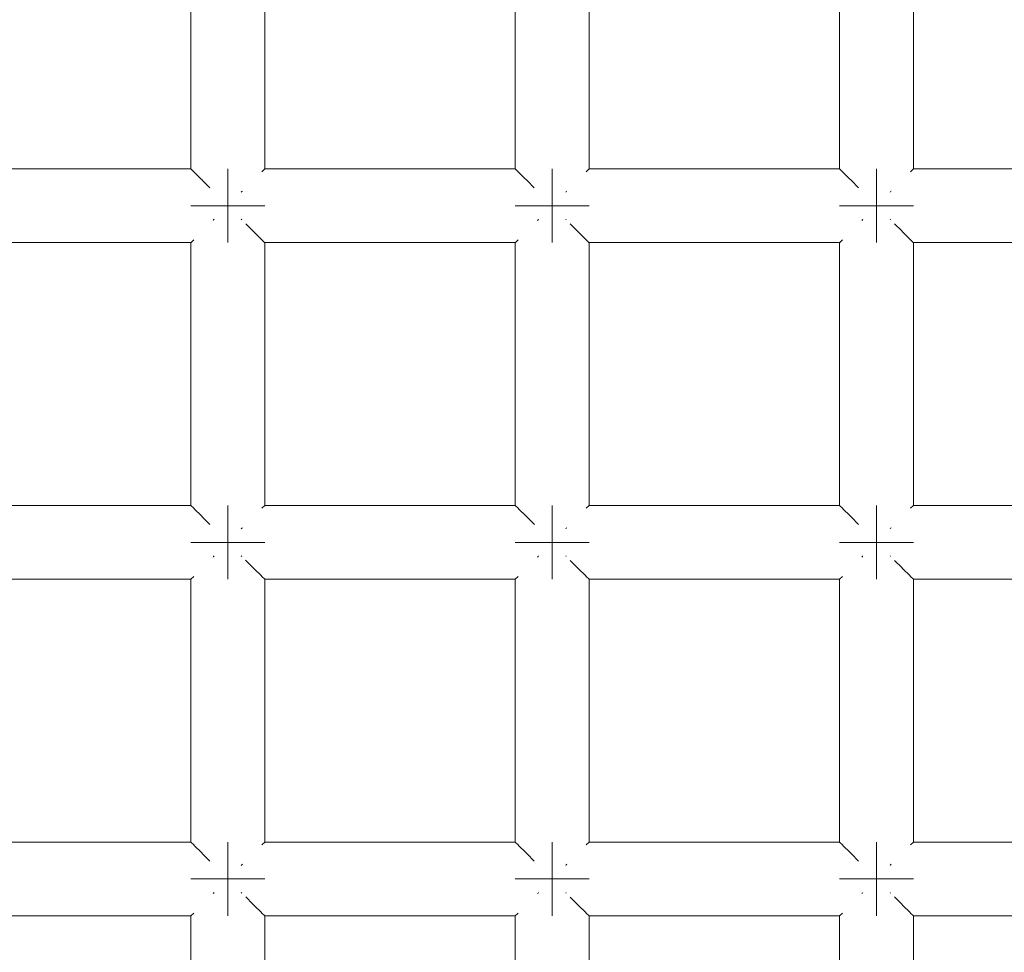
# Model space of a CAD drawing. Units: millimetres. Extents: x 59266 to 64161, y -30233 to -25366.
# Drawn here: x 61872 to 61925, y -27355 to -27305 of the extents above; entities that cross this region are included whole.
import ezdxf

# ---------------------------------------------------------------- set-up
doc = ezdxf.new("R2010")
doc.units = ezdxf.units.MM
doc.header["$MEASUREMENT"] = 0
doc.layers.add('Новый_Чертеж и Рисунок_Ном._пера__7', color=7, linetype='Continuous', lineweight=15)

msp = doc.modelspace()

# ---------------------------------------------------------------- linework, layer by layer
at = {"layer": 'Новый_Чертеж и Рисунок_Ном._пера__7', "color": 7, "linetype": 'Continuous', "lineweight": 15}
for points in [[(61881.033, -27312.863), (61881.033, -27298.62)], [(61885.033, -27312.863), (61885.033, -27298.62)], [(61898.62, -27312.863), (61898.62, -27298.62)], [(61902.62, -27312.863), (61902.62, -27298.62)], [(61916.207, -27312.863), (61916.207, -27298.62)], [(61920.207, -27312.863), (61920.207, -27298.62)], [(61881.033, -27312.863), (61867.446, -27312.863)], [(61881.05, -27312.88), (61881.033, -27312.863)], [(61881.17, -27313), (61881.05, -27312.88)], [(61881.17, -27313), (61881.185, -27313.016)], [(61881.23, -27313.06), (61881.185, -27313.016)], [(61881.584, -27313.415), (61881.23, -27313.06)], [(61883.033, -27312.863), (61883.033, -27313.016)], [(61883.033, -27313.016), (61883.033, -27312.863)], [(61883.033, -27312.863), (61883.033, -27313.016)], [(61883.033, -27313.016), (61883.033, -27312.863)], [(61883.033, -27313.016), (61883.033, -27313.449)], [(61883.033, -27313.449), (61883.033, -27313.016)], [(61883.033, -27313.016), (61883.033, -27313.449)], [(61883.033, -27313.449), (61883.033, -27313.016)], [(61884.897, -27312.999), (61884.881, -27313.016)], [(61885.016, -27312.88), (61884.897, -27312.999)], [(61885.016, -27312.88), (61885.033, -27312.863)], [(61898.62, -27312.863), (61885.033, -27312.863)], [(61898.637, -27312.88), (61898.62, -27312.863)], [(61898.756, -27313), (61898.637, -27312.88)], [(61898.756, -27313), (61898.772, -27313.016)], [(61898.817, -27313.06), (61898.772, -27313.016)], [(61899.171, -27313.415), (61898.817, -27313.06)], [(61900.62, -27312.863), (61900.62, -27313.016)], [(61900.62, -27313.016), (61900.62, -27312.863)], [(61900.62, -27312.863), (61900.62, -27313.016)], [(61900.62, -27313.016), (61900.62, -27312.863)], [(61900.62, -27313.016), (61900.62, -27313.449)], [(61900.62, -27313.449), (61900.62, -27313.016)], [(61900.62, -27313.016), (61900.62, -27313.449)], [(61900.62, -27313.449), (61900.62, -27313.016)], [(61902.484, -27312.999), (61902.468, -27313.016)], [(61902.603, -27312.88), (61902.484, -27312.999)], [(61902.603, -27312.88), (61902.62, -27312.863)], [(61916.207, -27312.863), (61902.62, -27312.863)], [(61916.224, -27312.88), (61916.207, -27312.863)], [(61916.343, -27313), (61916.224, -27312.88)], [(61916.343, -27313), (61916.359, -27313.016)], [(61916.403, -27313.06), (61916.359, -27313.016)], [(61916.758, -27313.415), (61916.403, -27313.06)], [(61918.207, -27312.863), (61918.207, -27313.016)], [(61918.207, -27313.016), (61918.207, -27312.863)], [(61918.207, -27312.863), (61918.207, -27313.016)], [(61918.207, -27313.016), (61918.207, -27312.863)], [(61918.207, -27313.016), (61918.207, -27313.449)], [(61918.207, -27313.449), (61918.207, -27313.016)], [(61918.207, -27313.016), (61918.207, -27313.449)], [(61918.207, -27313.449), (61918.207, -27313.016)], [(61920.071, -27312.999), (61920.055, -27313.016)], [(61920.19, -27312.88), (61920.071, -27312.999)], [(61920.19, -27312.88), (61920.207, -27312.863)], [(61933.794, -27312.863), (61920.207, -27312.863)], [(61881.584, -27313.415), (61881.619, -27313.449)], [(61881.669, -27313.499), (61881.619, -27313.449)], [(61882.06, -27313.891), (61881.669, -27313.499)], [(61883.033, -27313.449), (61883.033, -27314.098)], [(61883.033, -27314.098), (61883.033, -27313.449)], [(61883.033, -27313.449), (61883.033, -27314.098)], [(61883.033, -27314.098), (61883.033, -27313.449)], [(61899.171, -27313.415), (61899.206, -27313.449)], [(61899.256, -27313.499), (61899.206, -27313.449)], [(61899.647, -27313.891), (61899.256, -27313.499)], [(61900.62, -27313.449), (61900.62, -27314.098)], [(61900.62, -27314.098), (61900.62, -27313.449)], [(61900.62, -27313.449), (61900.62, -27314.098)], [(61900.62, -27314.098), (61900.62, -27313.449)], [(61916.758, -27313.415), (61916.792, -27313.449)], [(61916.843, -27313.499), (61916.792, -27313.449)], [(61917.234, -27313.891), (61916.843, -27313.499)], [(61918.207, -27313.449), (61918.207, -27314.098)], [(61918.207, -27314.098), (61918.207, -27313.449)], [(61918.207, -27313.449), (61918.207, -27314.098)], [(61918.207, -27314.098), (61918.207, -27313.449)], [(61883.033, -27314.098), (61883.033, -27314.863)], [(61883.033, -27314.863), (61883.033, -27314.098)], [(61883.033, -27314.098), (61883.033, -27314.863)], [(61883.033, -27314.863), (61883.033, -27314.098)], [(61883.767, -27314.129), (61883.798, -27314.098)], [(61883.828, -27314.069), (61883.798, -27314.098)], [(61900.62, -27314.098), (61900.62, -27314.863)], [(61900.62, -27314.863), (61900.62, -27314.098)], [(61900.62, -27314.098), (61900.62, -27314.863)], [(61900.62, -27314.863), (61900.62, -27314.098)], [(61901.354, -27314.129), (61901.385, -27314.098)], [(61901.414, -27314.069), (61901.385, -27314.098)], [(61918.207, -27314.098), (61918.207, -27314.863)], [(61918.207, -27314.863), (61918.207, -27314.098)], [(61918.207, -27314.098), (61918.207, -27314.863)], [(61918.207, -27314.863), (61918.207, -27314.098)], [(61918.941, -27314.129), (61918.972, -27314.098)], [(61919.001, -27314.069), (61918.972, -27314.098)], [(61881.033, -27314.863), (61881.185, -27314.863)], [(61881.185, -27314.863), (61881.033, -27314.863)], [(61881.033, -27314.863), (61881.185, -27314.863)], [(61881.185, -27314.863), (61881.033, -27314.863)], [(61881.185, -27314.863), (61881.619, -27314.863)], [(61881.619, -27314.863), (61881.185, -27314.863)], [(61881.185, -27314.863), (61881.619, -27314.863)], [(61881.619, -27314.863), (61881.185, -27314.863)], [(61881.619, -27314.863), (61882.267, -27314.863)], [(61882.267, -27314.863), (61881.619, -27314.863)], [(61881.619, -27314.863), (61882.267, -27314.863)], [(61882.267, -27314.863), (61881.619, -27314.863)], [(61883.033, -27314.863), (61882.267, -27314.863)], [(61883.033, -27314.863), (61882.267, -27314.863)], [(61883.033, -27314.863), (61882.267, -27314.863)], [(61883.033, -27314.863), (61882.267, -27314.863)], [(61883.798, -27314.863), (61883.033, -27314.863)], [(61883.033, -27314.863), (61883.798, -27314.863)], [(61883.033, -27314.863), (61883.033, -27315.629)], [(61883.033, -27314.863), (61883.033, -27315.629)], [(61883.798, -27314.863), (61883.033, -27314.863)], [(61883.033, -27314.863), (61883.798, -27314.863)], [(61883.033, -27314.863), (61883.033, -27315.629)], [(61883.033, -27314.863), (61883.033, -27315.629)], [(61884.447, -27314.863), (61883.798, -27314.863)], [(61883.798, -27314.863), (61884.447, -27314.863)], [(61884.447, -27314.863), (61883.798, -27314.863)], [(61883.798, -27314.863), (61884.447, -27314.863)], [(61884.881, -27314.863), (61884.447, -27314.863)], [(61884.447, -27314.863), (61884.881, -27314.863)], [(61884.881, -27314.863), (61884.447, -27314.863)], [(61884.447, -27314.863), (61884.881, -27314.863)], [(61885.033, -27314.863), (61884.881, -27314.863)], [(61884.881, -27314.863), (61885.033, -27314.863)], [(61885.033, -27314.863), (61884.881, -27314.863)], [(61884.881, -27314.863), (61885.033, -27314.863)], [(61898.62, -27314.863), (61898.772, -27314.863)], [(61898.772, -27314.863), (61898.62, -27314.863)], [(61898.62, -27314.863), (61898.772, -27314.863)], [(61898.772, -27314.863), (61898.62, -27314.863)], [(61898.772, -27314.863), (61899.206, -27314.863)], [(61899.206, -27314.863), (61898.772, -27314.863)], [(61898.772, -27314.863), (61899.206, -27314.863)], [(61899.206, -27314.863), (61898.772, -27314.863)], [(61899.206, -27314.863), (61899.854, -27314.863)], [(61899.854, -27314.863), (61899.206, -27314.863)], [(61899.206, -27314.863), (61899.854, -27314.863)], [(61899.854, -27314.863), (61899.206, -27314.863)], [(61900.62, -27314.863), (61899.854, -27314.863)], [(61900.62, -27314.863), (61899.854, -27314.863)], [(61900.62, -27314.863), (61899.854, -27314.863)], [(61900.62, -27314.863), (61899.854, -27314.863)], [(61901.385, -27314.863), (61900.62, -27314.863)], [(61900.62, -27314.863), (61901.385, -27314.863)], [(61900.62, -27314.863), (61900.62, -27315.629)], [(61900.62, -27314.863), (61900.62, -27315.629)], [(61901.385, -27314.863), (61900.62, -27314.863)], [(61900.62, -27314.863), (61901.385, -27314.863)], [(61900.62, -27314.863), (61900.62, -27315.629)], [(61900.62, -27314.863), (61900.62, -27315.629)], [(61902.034, -27314.863), (61901.385, -27314.863)], [(61901.385, -27314.863), (61902.034, -27314.863)], [(61902.034, -27314.863), (61901.385, -27314.863)], [(61901.385, -27314.863), (61902.034, -27314.863)], [(61902.468, -27314.863), (61902.034, -27314.863)], [(61902.034, -27314.863), (61902.468, -27314.863)], [(61902.468, -27314.863), (61902.034, -27314.863)], [(61902.034, -27314.863), (61902.468, -27314.863)], [(61902.62, -27314.863), (61902.468, -27314.863)], [(61902.468, -27314.863), (61902.62, -27314.863)], [(61902.62, -27314.863), (61902.468, -27314.863)], [(61902.468, -27314.863), (61902.62, -27314.863)], [(61916.207, -27314.863), (61916.359, -27314.863)], [(61916.359, -27314.863), (61916.207, -27314.863)], [(61916.207, -27314.863), (61916.359, -27314.863)], [(61916.359, -27314.863), (61916.207, -27314.863)], [(61916.359, -27314.863), (61916.792, -27314.863)], [(61916.792, -27314.863), (61916.359, -27314.863)], [(61916.359, -27314.863), (61916.792, -27314.863)], [(61916.792, -27314.863), (61916.359, -27314.863)], [(61916.792, -27314.863), (61917.441, -27314.863)], [(61917.441, -27314.863), (61916.792, -27314.863)], [(61916.792, -27314.863), (61917.441, -27314.863)], [(61917.441, -27314.863), (61916.792, -27314.863)], [(61918.207, -27314.863), (61917.441, -27314.863)], [(61918.207, -27314.863), (61917.441, -27314.863)], [(61918.207, -27314.863), (61917.441, -27314.863)], [(61918.207, -27314.863), (61917.441, -27314.863)], [(61918.972, -27314.863), (61918.207, -27314.863)], [(61918.207, -27314.863), (61918.972, -27314.863)], [(61918.207, -27314.863), (61918.207, -27315.629)], [(61918.207, -27314.863), (61918.207, -27315.629)], [(61918.972, -27314.863), (61918.207, -27314.863)], [(61918.207, -27314.863), (61918.972, -27314.863)], [(61918.207, -27314.863), (61918.207, -27315.629)], [(61918.207, -27314.863), (61918.207, -27315.629)], [(61919.621, -27314.863), (61918.972, -27314.863)], [(61918.972, -27314.863), (61919.621, -27314.863)], [(61919.621, -27314.863), (61918.972, -27314.863)], [(61918.972, -27314.863), (61919.621, -27314.863)], [(61920.055, -27314.863), (61919.621, -27314.863)], [(61919.621, -27314.863), (61920.055, -27314.863)], [(61920.055, -27314.863), (61919.621, -27314.863)], [(61919.621, -27314.863), (61920.055, -27314.863)], [(61920.207, -27314.863), (61920.055, -27314.863)], [(61920.055, -27314.863), (61920.207, -27314.863)], [(61920.207, -27314.863), (61920.055, -27314.863)], [(61920.055, -27314.863), (61920.207, -27314.863)], [(61882.238, -27315.658), (61882.267, -27315.629)], [(61882.298, -27315.598), (61882.267, -27315.629)], [(61883.033, -27316.278), (61883.033, -27315.629)], [(61883.033, -27315.629), (61883.033, -27316.278)], [(61883.033, -27316.278), (61883.033, -27315.629)], [(61883.033, -27315.629), (61883.033, -27316.278)], [(61883.766, -27315.597), (61883.798, -27315.629)], [(61884.397, -27316.227), (61884.005, -27315.835)], [(61899.825, -27315.658), (61899.854, -27315.629)], [(61899.885, -27315.598), (61899.854, -27315.629)], [(61900.62, -27316.278), (61900.62, -27315.629)], [(61900.62, -27315.629), (61900.62, -27316.278)], [(61900.62, -27316.278), (61900.62, -27315.629)], [(61900.62, -27315.629), (61900.62, -27316.278)], [(61901.353, -27315.597), (61901.385, -27315.629)], [(61901.984, -27316.227), (61901.601, -27315.844)], [(61917.412, -27315.658), (61917.441, -27315.629)], [(61917.472, -27315.598), (61917.441, -27315.629)], [(61918.207, -27316.278), (61918.207, -27315.629)], [(61918.207, -27315.629), (61918.207, -27316.278)], [(61918.207, -27316.278), (61918.207, -27315.629)], [(61918.207, -27315.629), (61918.207, -27316.278)], [(61918.94, -27315.597), (61918.972, -27315.629)], [(61919.571, -27316.227), (61919.183, -27315.839)], [(61883.033, -27316.711), (61883.033, -27316.278)], [(61883.033, -27316.278), (61883.033, -27316.711)], [(61883.033, -27316.711), (61883.033, -27316.278)], [(61883.033, -27316.278), (61883.033, -27316.711)], [(61884.397, -27316.227), (61884.447, -27316.278)], [(61884.482, -27316.312), (61884.447, -27316.278)], [(61884.836, -27316.667), (61884.482, -27316.312)], [(61900.62, -27316.711), (61900.62, -27316.278)], [(61900.62, -27316.278), (61900.62, -27316.711)], [(61900.62, -27316.711), (61900.62, -27316.278)], [(61900.62, -27316.278), (61900.62, -27316.711)], [(61901.984, -27316.227), (61902.034, -27316.278)], [(61902.068, -27316.312), (61902.034, -27316.278)], [(61902.423, -27316.667), (61902.068, -27316.312)], [(61918.207, -27316.711), (61918.207, -27316.278)], [(61918.207, -27316.278), (61918.207, -27316.711)], [(61918.207, -27316.711), (61918.207, -27316.278)], [(61918.207, -27316.278), (61918.207, -27316.711)], [(61919.571, -27316.227), (61919.621, -27316.278)], [(61919.655, -27316.312), (61919.621, -27316.278)], [(61920.01, -27316.667), (61919.655, -27316.312)], [(61881.033, -27316.863), (61867.446, -27316.863)], [(61881.049, -27316.847), (61881.033, -27316.863)], [(61881.033, -27331.106), (61881.033, -27316.863)], [(61881.049, -27316.847), (61881.169, -27316.727)], [(61881.169, -27316.727), (61881.185, -27316.711)], [(61883.033, -27316.863), (61883.033, -27316.711)], [(61883.033, -27316.711), (61883.033, -27316.863)], [(61883.033, -27316.863), (61883.033, -27316.711)], [(61883.033, -27316.711), (61883.033, -27316.863)], [(61884.836, -27316.667), (61884.881, -27316.711)], [(61884.896, -27316.727), (61884.881, -27316.711)], [(61885.016, -27316.846), (61884.896, -27316.727)], [(61885.016, -27316.846), (61885.033, -27316.863)], [(61898.62, -27316.863), (61885.033, -27316.863)], [(61885.033, -27331.106), (61885.033, -27316.863)], [(61898.636, -27316.847), (61898.62, -27316.863)], [(61898.62, -27331.106), (61898.62, -27316.863)], [(61898.636, -27316.847), (61898.756, -27316.727)], [(61898.756, -27316.727), (61898.772, -27316.711)], [(61900.62, -27316.863), (61900.62, -27316.711)], [(61900.62, -27316.711), (61900.62, -27316.863)], [(61900.62, -27316.863), (61900.62, -27316.711)], [(61900.62, -27316.711), (61900.62, -27316.863)], [(61902.423, -27316.667), (61902.468, -27316.711)], [(61902.483, -27316.727), (61902.468, -27316.711)], [(61902.603, -27316.846), (61902.483, -27316.727)], [(61902.603, -27316.846), (61902.62, -27316.863)], [(61916.207, -27316.863), (61902.62, -27316.863)], [(61902.62, -27331.106), (61902.62, -27316.863)], [(61916.223, -27316.847), (61916.207, -27316.863)], [(61916.207, -27331.106), (61916.207, -27316.863)], [(61916.223, -27316.847), (61916.343, -27316.727)], [(61916.343, -27316.727), (61916.359, -27316.711)], [(61918.207, -27316.863), (61918.207, -27316.711)], [(61918.207, -27316.711), (61918.207, -27316.863)], [(61918.207, -27316.863), (61918.207, -27316.711)], [(61918.207, -27316.711), (61918.207, -27316.863)], [(61920.01, -27316.667), (61920.055, -27316.711)], [(61920.07, -27316.727), (61920.055, -27316.711)], [(61920.19, -27316.846), (61920.07, -27316.727)], [(61920.19, -27316.846), (61920.207, -27316.863)], [(61933.794, -27316.863), (61920.207, -27316.863)], [(61920.207, -27331.106), (61920.207, -27316.863)], [(61881.033, -27331.106), (61867.446, -27331.106)], [(61881.05, -27331.123), (61881.033, -27331.106)], [(61881.17, -27331.243), (61881.05, -27331.123)], [(61881.17, -27331.243), (61881.185, -27331.258)], [(61881.23, -27331.303), (61881.185, -27331.258)], [(61881.584, -27331.658), (61881.23, -27331.303)], [(61883.033, -27331.106), (61883.033, -27331.258)], [(61883.033, -27331.258), (61883.033, -27331.106)], [(61883.033, -27331.106), (61883.033, -27331.258)], [(61883.033, -27331.258), (61883.033, -27331.106)], [(61883.033, -27331.258), (61883.033, -27331.692)], [(61883.033, -27331.692), (61883.033, -27331.258)], [(61883.033, -27331.258), (61883.033, -27331.692)], [(61883.033, -27331.692), (61883.033, -27331.258)], [(61884.897, -27331.242), (61884.881, -27331.258)], [(61885.016, -27331.123), (61884.897, -27331.242)], [(61885.016, -27331.123), (61885.033, -27331.106)], [(61898.62, -27331.106), (61885.033, -27331.106)], [(61898.637, -27331.123), (61898.62, -27331.106)], [(61898.756, -27331.243), (61898.637, -27331.123)], [(61898.756, -27331.243), (61898.772, -27331.258)], [(61898.817, -27331.303), (61898.772, -27331.258)], [(61899.171, -27331.658), (61898.817, -27331.303)], [(61900.62, -27331.106), (61900.62, -27331.258)], [(61900.62, -27331.258), (61900.62, -27331.106)], [(61900.62, -27331.106), (61900.62, -27331.258)], [(61900.62, -27331.258), (61900.62, -27331.106)], [(61900.62, -27331.258), (61900.62, -27331.692)], [(61900.62, -27331.692), (61900.62, -27331.258)], [(61900.62, -27331.258), (61900.62, -27331.692)], [(61900.62, -27331.692), (61900.62, -27331.258)], [(61902.484, -27331.242), (61902.468, -27331.258)], [(61902.603, -27331.123), (61902.484, -27331.242)], [(61902.603, -27331.123), (61902.62, -27331.106)], [(61916.207, -27331.106), (61902.62, -27331.106)], [(61916.224, -27331.123), (61916.207, -27331.106)], [(61916.343, -27331.243), (61916.224, -27331.123)], [(61916.343, -27331.243), (61916.359, -27331.258)], [(61916.403, -27331.303), (61916.359, -27331.258)], [(61916.758, -27331.658), (61916.403, -27331.303)], [(61918.207, -27331.106), (61918.207, -27331.258)], [(61918.207, -27331.258), (61918.207, -27331.106)], [(61918.207, -27331.106), (61918.207, -27331.258)], [(61918.207, -27331.258), (61918.207, -27331.106)], [(61918.207, -27331.258), (61918.207, -27331.692)], [(61918.207, -27331.692), (61918.207, -27331.258)], [(61918.207, -27331.258), (61918.207, -27331.692)], [(61918.207, -27331.692), (61918.207, -27331.258)], [(61920.071, -27331.242), (61920.055, -27331.258)], [(61920.19, -27331.123), (61920.071, -27331.242)], [(61920.19, -27331.123), (61920.207, -27331.106)], [(61933.794, -27331.106), (61920.207, -27331.106)], [(61881.584, -27331.658), (61881.619, -27331.692)], [(61881.669, -27331.742), (61881.619, -27331.692)], [(61882.065, -27332.138), (61881.669, -27331.742)], [(61883.033, -27331.692), (61883.033, -27332.341)], [(61883.033, -27332.341), (61883.033, -27331.692)], [(61883.033, -27331.692), (61883.033, -27332.341)], [(61883.033, -27332.341), (61883.033, -27331.692)], [(61899.171, -27331.658), (61899.206, -27331.692)], [(61899.256, -27331.742), (61899.206, -27331.692)], [(61899.655, -27332.141), (61899.256, -27331.742)], [(61900.62, -27331.692), (61900.62, -27332.341)], [(61900.62, -27332.341), (61900.62, -27331.692)], [(61900.62, -27331.692), (61900.62, -27332.341)], [(61900.62, -27332.341), (61900.62, -27331.692)], [(61916.758, -27331.658), (61916.792, -27331.692)], [(61916.843, -27331.742), (61916.792, -27331.692)], [(61917.234, -27332.134), (61916.843, -27331.742)], [(61918.207, -27331.692), (61918.207, -27332.341)], [(61918.207, -27332.341), (61918.207, -27331.692)], [(61918.207, -27331.692), (61918.207, -27332.341)], [(61918.207, -27332.341), (61918.207, -27331.692)], [(61883.033, -27332.341), (61883.033, -27333.106)], [(61883.033, -27333.106), (61883.033, -27332.341)], [(61883.033, -27332.341), (61883.033, -27333.106)], [(61883.033, -27333.106), (61883.033, -27332.341)], [(61883.767, -27332.372), (61883.798, -27332.341)], [(61883.828, -27332.312), (61883.798, -27332.341)], [(61900.62, -27332.341), (61900.62, -27333.106)], [(61900.62, -27333.106), (61900.62, -27332.341)], [(61900.62, -27332.341), (61900.62, -27333.106)], [(61900.62, -27333.106), (61900.62, -27332.341)], [(61901.354, -27332.372), (61901.385, -27332.341)], [(61901.414, -27332.312), (61901.385, -27332.341)], [(61918.207, -27332.341), (61918.207, -27333.106)], [(61918.207, -27333.106), (61918.207, -27332.341)], [(61918.207, -27332.341), (61918.207, -27333.106)], [(61918.207, -27333.106), (61918.207, -27332.341)], [(61918.941, -27332.372), (61918.972, -27332.341)], [(61919.001, -27332.312), (61918.972, -27332.341)], [(61881.033, -27333.106), (61881.185, -27333.106)], [(61881.185, -27333.106), (61881.033, -27333.106)], [(61881.033, -27333.106), (61881.185, -27333.106)], [(61881.185, -27333.106), (61881.033, -27333.106)], [(61881.185, -27333.106), (61881.619, -27333.106)], [(61881.619, -27333.106), (61881.185, -27333.106)], [(61881.185, -27333.106), (61881.619, -27333.106)], [(61881.619, -27333.106), (61881.185, -27333.106)], [(61881.619, -27333.106), (61882.267, -27333.106)], [(61882.267, -27333.106), (61881.619, -27333.106)], [(61881.619, -27333.106), (61882.267, -27333.106)], [(61882.267, -27333.106), (61881.619, -27333.106)], [(61883.033, -27333.106), (61882.267, -27333.106)], [(61883.033, -27333.106), (61882.267, -27333.106)], [(61883.033, -27333.106), (61882.267, -27333.106)], [(61883.033, -27333.106), (61882.267, -27333.106)], [(61883.798, -27333.106), (61883.033, -27333.106)], [(61883.033, -27333.106), (61883.798, -27333.106)], [(61883.033, -27333.106), (61883.033, -27333.872)], [(61883.033, -27333.106), (61883.033, -27333.872)], [(61883.798, -27333.106), (61883.033, -27333.106)], [(61883.033, -27333.106), (61883.798, -27333.106)], [(61883.033, -27333.106), (61883.033, -27333.872)], [(61883.033, -27333.106), (61883.033, -27333.872)], [(61884.447, -27333.106), (61883.798, -27333.106)], [(61883.798, -27333.106), (61884.447, -27333.106)], [(61884.447, -27333.106), (61883.798, -27333.106)], [(61883.798, -27333.106), (61884.447, -27333.106)], [(61884.881, -27333.106), (61884.447, -27333.106)], [(61884.447, -27333.106), (61884.881, -27333.106)], [(61884.881, -27333.106), (61884.447, -27333.106)], [(61884.447, -27333.106), (61884.881, -27333.106)], [(61885.033, -27333.106), (61884.881, -27333.106)], [(61884.881, -27333.106), (61885.033, -27333.106)], [(61885.033, -27333.106), (61884.881, -27333.106)], [(61884.881, -27333.106), (61885.033, -27333.106)], [(61898.62, -27333.106), (61898.772, -27333.106)], [(61898.772, -27333.106), (61898.62, -27333.106)], [(61898.62, -27333.106), (61898.772, -27333.106)], [(61898.772, -27333.106), (61898.62, -27333.106)], [(61898.772, -27333.106), (61899.206, -27333.106)], [(61899.206, -27333.106), (61898.772, -27333.106)], [(61898.772, -27333.106), (61899.206, -27333.106)], [(61899.206, -27333.106), (61898.772, -27333.106)], [(61899.206, -27333.106), (61899.854, -27333.106)], [(61899.854, -27333.106), (61899.206, -27333.106)], [(61899.206, -27333.106), (61899.854, -27333.106)], [(61899.854, -27333.106), (61899.206, -27333.106)], [(61900.62, -27333.106), (61899.854, -27333.106)], [(61900.62, -27333.106), (61899.854, -27333.106)], [(61900.62, -27333.106), (61899.854, -27333.106)], [(61900.62, -27333.106), (61899.854, -27333.106)], [(61901.385, -27333.106), (61900.62, -27333.106)], [(61900.62, -27333.106), (61901.385, -27333.106)], [(61900.62, -27333.106), (61900.62, -27333.872)], [(61900.62, -27333.106), (61900.62, -27333.872)], [(61901.385, -27333.106), (61900.62, -27333.106)], [(61900.62, -27333.106), (61901.385, -27333.106)], [(61900.62, -27333.106), (61900.62, -27333.872)], [(61900.62, -27333.106), (61900.62, -27333.872)], [(61902.034, -27333.106), (61901.385, -27333.106)], [(61901.385, -27333.106), (61902.034, -27333.106)], [(61902.034, -27333.106), (61901.385, -27333.106)], [(61901.385, -27333.106), (61902.034, -27333.106)], [(61902.468, -27333.106), (61902.034, -27333.106)], [(61902.034, -27333.106), (61902.468, -27333.106)], [(61902.468, -27333.106), (61902.034, -27333.106)], [(61902.034, -27333.106), (61902.468, -27333.106)], [(61902.62, -27333.106), (61902.468, -27333.106)], [(61902.468, -27333.106), (61902.62, -27333.106)], [(61902.62, -27333.106), (61902.468, -27333.106)], [(61902.468, -27333.106), (61902.62, -27333.106)], [(61916.207, -27333.106), (61916.359, -27333.106)], [(61916.359, -27333.106), (61916.207, -27333.106)], [(61916.207, -27333.106), (61916.359, -27333.106)], [(61916.359, -27333.106), (61916.207, -27333.106)], [(61916.359, -27333.106), (61916.792, -27333.106)], [(61916.792, -27333.106), (61916.359, -27333.106)], [(61916.359, -27333.106), (61916.792, -27333.106)], [(61916.792, -27333.106), (61916.359, -27333.106)], [(61916.792, -27333.106), (61917.441, -27333.106)], [(61917.441, -27333.106), (61916.792, -27333.106)], [(61916.792, -27333.106), (61917.441, -27333.106)], [(61917.441, -27333.106), (61916.792, -27333.106)], [(61918.207, -27333.106), (61917.441, -27333.106)], [(61918.207, -27333.106), (61917.441, -27333.106)], [(61918.207, -27333.106), (61917.441, -27333.106)], [(61918.207, -27333.106), (61917.441, -27333.106)], [(61918.972, -27333.106), (61918.207, -27333.106)], [(61918.207, -27333.106), (61918.972, -27333.106)], [(61918.207, -27333.106), (61918.207, -27333.872)], [(61918.207, -27333.106), (61918.207, -27333.872)], [(61918.972, -27333.106), (61918.207, -27333.106)], [(61918.207, -27333.106), (61918.972, -27333.106)], [(61918.207, -27333.106), (61918.207, -27333.872)], [(61918.207, -27333.106), (61918.207, -27333.872)], [(61919.621, -27333.106), (61918.972, -27333.106)], [(61918.972, -27333.106), (61919.621, -27333.106)], [(61919.621, -27333.106), (61918.972, -27333.106)], [(61918.972, -27333.106), (61919.621, -27333.106)], [(61920.055, -27333.106), (61919.621, -27333.106)], [(61919.621, -27333.106), (61920.055, -27333.106)], [(61920.055, -27333.106), (61919.621, -27333.106)], [(61919.621, -27333.106), (61920.055, -27333.106)], [(61920.207, -27333.106), (61920.055, -27333.106)], [(61920.055, -27333.106), (61920.207, -27333.106)], [(61920.207, -27333.106), (61920.055, -27333.106)], [(61920.055, -27333.106), (61920.207, -27333.106)], [(61882.238, -27333.901), (61882.267, -27333.872)], [(61882.298, -27333.841), (61882.267, -27333.872)], [(61883.033, -27334.52), (61883.033, -27333.872)], [(61883.033, -27333.872), (61883.033, -27334.52)], [(61883.033, -27334.52), (61883.033, -27333.872)], [(61883.033, -27333.872), (61883.033, -27334.52)], [(61883.766, -27333.84), (61883.798, -27333.872)], [(61884.397, -27334.47), (61883.997, -27334.071)], [(61899.825, -27333.901), (61899.854, -27333.872)], [(61899.885, -27333.841), (61899.854, -27333.872)], [(61900.62, -27334.52), (61900.62, -27333.872)], [(61900.62, -27333.872), (61900.62, -27334.52)], [(61900.62, -27334.52), (61900.62, -27333.872)], [(61900.62, -27333.872), (61900.62, -27334.52)], [(61901.353, -27333.84), (61901.385, -27333.872)], [(61901.984, -27334.47), (61901.601, -27334.087)], [(61917.412, -27333.901), (61917.441, -27333.872)], [(61917.472, -27333.841), (61917.441, -27333.872)], [(61918.207, -27334.52), (61918.207, -27333.872)], [(61918.207, -27333.872), (61918.207, -27334.52)], [(61918.207, -27334.52), (61918.207, -27333.872)], [(61918.207, -27333.872), (61918.207, -27334.52)], [(61918.94, -27333.84), (61918.972, -27333.872)], [(61919.571, -27334.47), (61919.183, -27334.082)], [(61883.033, -27334.954), (61883.033, -27334.52)], [(61883.033, -27334.52), (61883.033, -27334.954)], [(61883.033, -27334.954), (61883.033, -27334.52)], [(61883.033, -27334.52), (61883.033, -27334.954)], [(61884.397, -27334.47), (61884.447, -27334.52)], [(61884.482, -27334.555), (61884.447, -27334.52)], [(61884.836, -27334.91), (61884.482, -27334.555)], [(61900.62, -27334.954), (61900.62, -27334.52)], [(61900.62, -27334.52), (61900.62, -27334.954)], [(61900.62, -27334.954), (61900.62, -27334.52)], [(61900.62, -27334.52), (61900.62, -27334.954)], [(61901.984, -27334.47), (61902.034, -27334.52)], [(61902.068, -27334.555), (61902.034, -27334.52)], [(61902.423, -27334.91), (61902.068, -27334.555)], [(61918.207, -27334.954), (61918.207, -27334.52)], [(61918.207, -27334.52), (61918.207, -27334.954)], [(61918.207, -27334.954), (61918.207, -27334.52)], [(61918.207, -27334.52), (61918.207, -27334.954)], [(61919.571, -27334.47), (61919.621, -27334.52)], [(61919.655, -27334.555), (61919.621, -27334.52)], [(61920.01, -27334.91), (61919.655, -27334.555)], [(61881.033, -27335.106), (61867.446, -27335.106)], [(61881.049, -27335.09), (61881.033, -27335.106)], [(61881.033, -27349.349), (61881.033, -27335.106)], [(61881.049, -27335.09), (61881.169, -27334.97)], [(61881.169, -27334.97), (61881.185, -27334.954)], [(61883.033, -27335.106), (61883.033, -27334.954)], [(61883.033, -27334.954), (61883.033, -27335.106)], [(61883.033, -27335.106), (61883.033, -27334.954)], [(61883.033, -27334.954), (61883.033, -27335.106)], [(61884.836, -27334.91), (61884.881, -27334.954)], [(61884.896, -27334.97), (61884.881, -27334.954)], [(61885.016, -27335.089), (61884.896, -27334.97)], [(61885.016, -27335.089), (61885.033, -27335.106)], [(61898.62, -27335.106), (61885.033, -27335.106)], [(61885.033, -27349.349), (61885.033, -27335.106)], [(61898.636, -27335.09), (61898.62, -27335.106)], [(61898.62, -27349.349), (61898.62, -27335.106)], [(61898.636, -27335.09), (61898.756, -27334.97)], [(61898.756, -27334.97), (61898.772, -27334.954)], [(61900.62, -27335.106), (61900.62, -27334.954)], [(61900.62, -27334.954), (61900.62, -27335.106)], [(61900.62, -27335.106), (61900.62, -27334.954)], [(61900.62, -27334.954), (61900.62, -27335.106)], [(61902.423, -27334.91), (61902.468, -27334.954)], [(61902.483, -27334.97), (61902.468, -27334.954)], [(61902.603, -27335.089), (61902.483, -27334.97)], [(61902.603, -27335.089), (61902.62, -27335.106)], [(61916.207, -27335.106), (61902.62, -27335.106)], [(61902.62, -27349.349), (61902.62, -27335.106)], [(61916.223, -27335.09), (61916.207, -27335.106)], [(61916.207, -27349.349), (61916.207, -27335.106)], [(61916.223, -27335.09), (61916.343, -27334.97)], [(61916.343, -27334.97), (61916.359, -27334.954)], [(61918.207, -27335.106), (61918.207, -27334.954)], [(61918.207, -27334.954), (61918.207, -27335.106)], [(61918.207, -27335.106), (61918.207, -27334.954)], [(61918.207, -27334.954), (61918.207, -27335.106)], [(61920.01, -27334.91), (61920.055, -27334.954)], [(61920.07, -27334.97), (61920.055, -27334.954)], [(61920.19, -27335.089), (61920.07, -27334.97)], [(61920.19, -27335.089), (61920.207, -27335.106)], [(61933.794, -27335.106), (61920.207, -27335.106)], [(61920.207, -27349.349), (61920.207, -27335.106)], [(61881.033, -27349.349), (61867.446, -27349.349)], [(61881.05, -27349.366), (61881.033, -27349.349)], [(61881.17, -27349.486), (61881.05, -27349.366)], [(61881.17, -27349.486), (61881.185, -27349.501)], [(61881.23, -27349.546), (61881.185, -27349.501)], [(61881.584, -27349.901), (61881.23, -27349.546)], [(61883.033, -27349.349), (61883.033, -27349.501)], [(61883.033, -27349.501), (61883.033, -27349.349)], [(61883.033, -27349.349), (61883.033, -27349.501)], [(61883.033, -27349.501), (61883.033, -27349.349)], [(61883.033, -27349.501), (61883.033, -27349.935)], [(61883.033, -27349.935), (61883.033, -27349.501)], [(61883.033, -27349.501), (61883.033, -27349.935)], [(61883.033, -27349.935), (61883.033, -27349.501)], [(61884.897, -27349.485), (61884.881, -27349.501)], [(61885.016, -27349.366), (61884.897, -27349.485)], [(61885.016, -27349.366), (61885.033, -27349.349)], [(61898.62, -27349.349), (61885.033, -27349.349)], [(61898.637, -27349.366), (61898.62, -27349.349)], [(61898.756, -27349.486), (61898.637, -27349.366)], [(61898.756, -27349.486), (61898.772, -27349.501)], [(61898.817, -27349.546), (61898.772, -27349.501)], [(61899.171, -27349.901), (61898.817, -27349.546)], [(61900.62, -27349.349), (61900.62, -27349.501)], [(61900.62, -27349.501), (61900.62, -27349.349)], [(61900.62, -27349.349), (61900.62, -27349.501)], [(61900.62, -27349.501), (61900.62, -27349.349)], [(61900.62, -27349.501), (61900.62, -27349.935)], [(61900.62, -27349.935), (61900.62, -27349.501)], [(61900.62, -27349.501), (61900.62, -27349.935)], [(61900.62, -27349.935), (61900.62, -27349.501)], [(61902.484, -27349.485), (61902.468, -27349.501)], [(61902.603, -27349.366), (61902.484, -27349.485)], [(61902.603, -27349.366), (61902.62, -27349.349)], [(61916.207, -27349.349), (61902.62, -27349.349)], [(61916.224, -27349.366), (61916.207, -27349.349)], [(61916.343, -27349.486), (61916.224, -27349.366)], [(61916.343, -27349.486), (61916.359, -27349.501)], [(61916.403, -27349.546), (61916.359, -27349.501)], [(61916.758, -27349.901), (61916.403, -27349.546)], [(61918.207, -27349.349), (61918.207, -27349.501)], [(61918.207, -27349.501), (61918.207, -27349.349)], [(61918.207, -27349.349), (61918.207, -27349.501)], [(61918.207, -27349.501), (61918.207, -27349.349)], [(61918.207, -27349.501), (61918.207, -27349.935)], [(61918.207, -27349.935), (61918.207, -27349.501)], [(61918.207, -27349.501), (61918.207, -27349.935)], [(61918.207, -27349.935), (61918.207, -27349.501)], [(61920.071, -27349.485), (61920.055, -27349.501)], [(61920.19, -27349.366), (61920.071, -27349.485)], [(61920.19, -27349.366), (61920.207, -27349.349)], [(61933.794, -27349.349), (61920.207, -27349.349)], [(61881.584, -27349.901), (61881.619, -27349.935)], [(61881.669, -27349.985), (61881.619, -27349.935)], [(61882.061, -27350.378), (61881.669, -27349.985)], [(61883.033, -27349.935), (61883.033, -27350.584)], [(61883.033, -27350.584), (61883.033, -27349.935)], [(61883.033, -27349.935), (61883.033, -27350.584)], [(61883.033, -27350.584), (61883.033, -27349.935)], [(61899.171, -27349.901), (61899.206, -27349.935)], [(61899.256, -27349.985), (61899.206, -27349.935)], [(61899.648, -27350.378), (61899.256, -27349.985)], [(61900.62, -27349.935), (61900.62, -27350.584)], [(61900.62, -27350.584), (61900.62, -27349.935)], [(61900.62, -27349.935), (61900.62, -27350.584)], [(61900.62, -27350.584), (61900.62, -27349.935)], [(61916.758, -27349.901), (61916.792, -27349.935)], [(61916.843, -27349.985), (61916.792, -27349.935)], [(61917.234, -27350.377), (61916.843, -27349.985)], [(61918.207, -27349.935), (61918.207, -27350.584)], [(61918.207, -27350.584), (61918.207, -27349.935)], [(61918.207, -27349.935), (61918.207, -27350.584)], [(61918.207, -27350.584), (61918.207, -27349.935)], [(61883.033, -27350.584), (61883.033, -27351.349)], [(61883.033, -27351.349), (61883.033, -27350.584)], [(61883.033, -27350.584), (61883.033, -27351.349)], [(61883.033, -27351.349), (61883.033, -27350.584)], [(61883.767, -27350.615), (61883.798, -27350.584)], [(61883.828, -27350.555), (61883.798, -27350.584)], [(61900.62, -27350.584), (61900.62, -27351.349)], [(61900.62, -27351.349), (61900.62, -27350.584)], [(61900.62, -27350.584), (61900.62, -27351.349)], [(61900.62, -27351.349), (61900.62, -27350.584)], [(61901.354, -27350.615), (61901.385, -27350.584)], [(61901.414, -27350.555), (61901.385, -27350.584)], [(61918.207, -27350.584), (61918.207, -27351.349)], [(61918.207, -27351.349), (61918.207, -27350.584)], [(61918.207, -27350.584), (61918.207, -27351.349)], [(61918.207, -27351.349), (61918.207, -27350.584)], [(61918.941, -27350.615), (61918.972, -27350.584)], [(61919.001, -27350.555), (61918.972, -27350.584)], [(61881.033, -27351.349), (61881.185, -27351.349)], [(61881.185, -27351.349), (61881.033, -27351.349)], [(61881.033, -27351.349), (61881.185, -27351.349)], [(61881.185, -27351.349), (61881.033, -27351.349)], [(61881.185, -27351.349), (61881.619, -27351.349)], [(61881.619, -27351.349), (61881.185, -27351.349)], [(61881.185, -27351.349), (61881.619, -27351.349)], [(61881.619, -27351.349), (61881.185, -27351.349)], [(61881.619, -27351.349), (61882.267, -27351.349)], [(61882.267, -27351.349), (61881.619, -27351.349)], [(61881.619, -27351.349), (61882.267, -27351.349)], [(61882.267, -27351.349), (61881.619, -27351.349)], [(61883.033, -27351.349), (61882.267, -27351.349)], [(61883.033, -27351.349), (61882.267, -27351.349)], [(61883.033, -27351.349), (61882.267, -27351.349)], [(61883.033, -27351.349), (61882.267, -27351.349)], [(61883.798, -27351.349), (61883.033, -27351.349)], [(61883.033, -27351.349), (61883.798, -27351.349)], [(61883.033, -27351.349), (61883.033, -27352.115)], [(61883.033, -27351.349), (61883.033, -27352.115)], [(61883.798, -27351.349), (61883.033, -27351.349)], [(61883.033, -27351.349), (61883.798, -27351.349)], [(61883.033, -27351.349), (61883.033, -27352.115)], [(61883.033, -27351.349), (61883.033, -27352.115)], [(61884.447, -27351.349), (61883.798, -27351.349)], [(61883.798, -27351.349), (61884.447, -27351.349)], [(61884.447, -27351.349), (61883.798, -27351.349)], [(61883.798, -27351.349), (61884.447, -27351.349)], [(61884.881, -27351.349), (61884.447, -27351.349)], [(61884.447, -27351.349), (61884.881, -27351.349)], [(61884.881, -27351.349), (61884.447, -27351.349)], [(61884.447, -27351.349), (61884.881, -27351.349)], [(61885.033, -27351.349), (61884.881, -27351.349)], [(61884.881, -27351.349), (61885.033, -27351.349)], [(61885.033, -27351.349), (61884.881, -27351.349)], [(61884.881, -27351.349), (61885.033, -27351.349)], [(61898.62, -27351.349), (61898.772, -27351.349)], [(61898.772, -27351.349), (61898.62, -27351.349)], [(61898.62, -27351.349), (61898.772, -27351.349)], [(61898.772, -27351.349), (61898.62, -27351.349)], [(61898.772, -27351.349), (61899.206, -27351.349)], [(61899.206, -27351.349), (61898.772, -27351.349)], [(61898.772, -27351.349), (61899.206, -27351.349)], [(61899.206, -27351.349), (61898.772, -27351.349)], [(61899.206, -27351.349), (61899.854, -27351.349)], [(61899.854, -27351.349), (61899.206, -27351.349)], [(61899.206, -27351.349), (61899.854, -27351.349)], [(61899.854, -27351.349), (61899.206, -27351.349)], [(61900.62, -27351.349), (61899.854, -27351.349)], [(61900.62, -27351.349), (61899.854, -27351.349)], [(61900.62, -27351.349), (61899.854, -27351.349)], [(61900.62, -27351.349), (61899.854, -27351.349)], [(61901.385, -27351.349), (61900.62, -27351.349)], [(61900.62, -27351.349), (61901.385, -27351.349)], [(61900.62, -27351.349), (61900.62, -27352.115)], [(61900.62, -27351.349), (61900.62, -27352.115)], [(61901.385, -27351.349), (61900.62, -27351.349)], [(61900.62, -27351.349), (61901.385, -27351.349)], [(61900.62, -27351.349), (61900.62, -27352.115)], [(61900.62, -27351.349), (61900.62, -27352.115)], [(61902.034, -27351.349), (61901.385, -27351.349)], [(61901.385, -27351.349), (61902.034, -27351.349)], [(61902.034, -27351.349), (61901.385, -27351.349)], [(61901.385, -27351.349), (61902.034, -27351.349)], [(61902.468, -27351.349), (61902.034, -27351.349)], [(61902.034, -27351.349), (61902.468, -27351.349)], [(61902.468, -27351.349), (61902.034, -27351.349)], [(61902.034, -27351.349), (61902.468, -27351.349)], [(61902.62, -27351.349), (61902.468, -27351.349)], [(61902.468, -27351.349), (61902.62, -27351.349)], [(61902.62, -27351.349), (61902.468, -27351.349)], [(61902.468, -27351.349), (61902.62, -27351.349)], [(61916.207, -27351.349), (61916.359, -27351.349)], [(61916.359, -27351.349), (61916.207, -27351.349)], [(61916.207, -27351.349), (61916.359, -27351.349)], [(61916.359, -27351.349), (61916.207, -27351.349)], [(61916.359, -27351.349), (61916.792, -27351.349)], [(61916.792, -27351.349), (61916.359, -27351.349)], [(61916.359, -27351.349), (61916.792, -27351.349)], [(61916.792, -27351.349), (61916.359, -27351.349)], [(61916.792, -27351.349), (61917.441, -27351.349)], [(61917.441, -27351.349), (61916.792, -27351.349)], [(61916.792, -27351.349), (61917.441, -27351.349)], [(61917.441, -27351.349), (61916.792, -27351.349)], [(61918.207, -27351.349), (61917.441, -27351.349)], [(61918.207, -27351.349), (61917.441, -27351.349)], [(61918.207, -27351.349), (61917.441, -27351.349)], [(61918.207, -27351.349), (61917.441, -27351.349)], [(61918.972, -27351.349), (61918.207, -27351.349)], [(61918.207, -27351.349), (61918.972, -27351.349)], [(61918.207, -27351.349), (61918.207, -27352.115)], [(61918.207, -27351.349), (61918.207, -27352.115)], [(61918.972, -27351.349), (61918.207, -27351.349)], [(61918.207, -27351.349), (61918.972, -27351.349)], [(61918.207, -27351.349), (61918.207, -27352.115)], [(61918.207, -27351.349), (61918.207, -27352.115)], [(61919.621, -27351.349), (61918.972, -27351.349)], [(61918.972, -27351.349), (61919.621, -27351.349)], [(61919.621, -27351.349), (61918.972, -27351.349)], [(61918.972, -27351.349), (61919.621, -27351.349)], [(61920.055, -27351.349), (61919.621, -27351.349)], [(61919.621, -27351.349), (61920.055, -27351.349)], [(61920.055, -27351.349), (61919.621, -27351.349)], [(61919.621, -27351.349), (61920.055, -27351.349)], [(61920.207, -27351.349), (61920.055, -27351.349)], [(61920.055, -27351.349), (61920.207, -27351.349)], [(61920.207, -27351.349), (61920.055, -27351.349)], [(61920.055, -27351.349), (61920.207, -27351.349)], [(61882.238, -27352.144), (61882.267, -27352.115)], [(61882.298, -27352.084), (61882.267, -27352.115)], [(61883.033, -27352.763), (61883.033, -27352.115)], [(61883.033, -27352.115), (61883.033, -27352.763)], [(61883.033, -27352.763), (61883.033, -27352.115)], [(61883.033, -27352.115), (61883.033, -27352.763)], [(61883.766, -27352.083), (61883.798, -27352.115)], [(61899.825, -27352.144), (61899.854, -27352.115)], [(61899.885, -27352.084), (61899.854, -27352.115)], [(61900.62, -27352.763), (61900.62, -27352.115)], [(61900.62, -27352.115), (61900.62, -27352.763)], [(61900.62, -27352.763), (61900.62, -27352.115)], [(61900.62, -27352.115), (61900.62, -27352.763)], [(61901.353, -27352.083), (61901.385, -27352.115)], [(61917.412, -27352.144), (61917.441, -27352.115)], [(61917.472, -27352.084), (61917.441, -27352.115)], [(61918.207, -27352.763), (61918.207, -27352.115)], [(61918.207, -27352.115), (61918.207, -27352.763)], [(61918.207, -27352.763), (61918.207, -27352.115)], [(61918.207, -27352.115), (61918.207, -27352.763)], [(61918.94, -27352.083), (61918.972, -27352.115)], [(61883.033, -27353.197), (61883.033, -27352.763)], [(61883.033, -27352.763), (61883.033, -27353.197)], [(61883.033, -27353.197), (61883.033, -27352.763)], [(61883.033, -27352.763), (61883.033, -27353.197)], [(61884.397, -27352.713), (61884.006, -27352.322)], [(61884.397, -27352.713), (61884.447, -27352.763)], [(61884.482, -27352.798), (61884.447, -27352.763)], [(61884.836, -27353.153), (61884.482, -27352.798)], [(61900.62, -27353.197), (61900.62, -27352.763)], [(61900.62, -27352.763), (61900.62, -27353.197)], [(61900.62, -27353.197), (61900.62, -27352.763)], [(61900.62, -27352.763), (61900.62, -27353.197)], [(61901.984, -27352.713), (61901.601, -27352.33)], [(61901.984, -27352.713), (61902.034, -27352.763)], [(61902.068, -27352.798), (61902.034, -27352.763)], [(61902.423, -27353.153), (61902.068, -27352.798)], [(61918.207, -27353.197), (61918.207, -27352.763)], [(61918.207, -27352.763), (61918.207, -27353.197)], [(61918.207, -27353.197), (61918.207, -27352.763)], [(61918.207, -27352.763), (61918.207, -27353.197)], [(61919.571, -27352.713), (61919.183, -27352.325)], [(61919.571, -27352.713), (61919.621, -27352.763)], [(61919.655, -27352.798), (61919.621, -27352.763)], [(61920.01, -27353.153), (61919.655, -27352.798)], [(61881.033, -27353.349), (61867.446, -27353.349)], [(61881.049, -27353.333), (61881.033, -27353.349)], [(61881.033, -27367.592), (61881.033, -27353.349)], [(61881.049, -27353.333), (61881.169, -27353.213)], [(61881.169, -27353.213), (61881.185, -27353.197)], [(61883.033, -27353.349), (61883.033, -27353.197)], [(61883.033, -27353.197), (61883.033, -27353.349)], [(61883.033, -27353.349), (61883.033, -27353.197)], [(61883.033, -27353.197), (61883.033, -27353.349)], [(61884.836, -27353.153), (61884.881, -27353.197)], [(61884.896, -27353.212), (61884.881, -27353.197)], [(61885.016, -27353.332), (61884.896, -27353.212)], [(61885.016, -27353.332), (61885.033, -27353.349)], [(61898.62, -27353.349), (61885.033, -27353.349)], [(61885.033, -27367.592), (61885.033, -27353.349)], [(61898.636, -27353.333), (61898.62, -27353.349)], [(61898.62, -27367.592), (61898.62, -27353.349)], [(61898.636, -27353.333), (61898.756, -27353.213)], [(61898.756, -27353.213), (61898.772, -27353.197)], [(61900.62, -27353.349), (61900.62, -27353.197)], [(61900.62, -27353.197), (61900.62, -27353.349)], [(61900.62, -27353.349), (61900.62, -27353.197)], [(61900.62, -27353.197), (61900.62, -27353.349)], [(61902.423, -27353.153), (61902.468, -27353.197)], [(61902.483, -27353.212), (61902.468, -27353.197)], [(61902.603, -27353.332), (61902.483, -27353.212)], [(61902.603, -27353.332), (61902.62, -27353.349)], [(61916.207, -27353.349), (61902.62, -27353.349)], [(61902.62, -27367.592), (61902.62, -27353.349)], [(61916.223, -27353.333), (61916.207, -27353.349)], [(61916.207, -27367.592), (61916.207, -27353.349)], [(61916.223, -27353.333), (61916.343, -27353.213)], [(61916.343, -27353.213), (61916.359, -27353.197)], [(61918.207, -27353.349), (61918.207, -27353.197)], [(61918.207, -27353.197), (61918.207, -27353.349)], [(61918.207, -27353.349), (61918.207, -27353.197)], [(61918.207, -27353.197), (61918.207, -27353.349)], [(61920.01, -27353.153), (61920.055, -27353.197)], [(61920.07, -27353.212), (61920.055, -27353.197)], [(61920.19, -27353.332), (61920.07, -27353.212)], [(61920.19, -27353.332), (61920.207, -27353.349)], [(61933.794, -27353.349), (61920.207, -27353.349)], [(61920.207, -27367.592), (61920.207, -27353.349)]]:
    msp.add_lwpolyline(points, dxfattribs=at)

doc.saveas('drawing.dxf')
